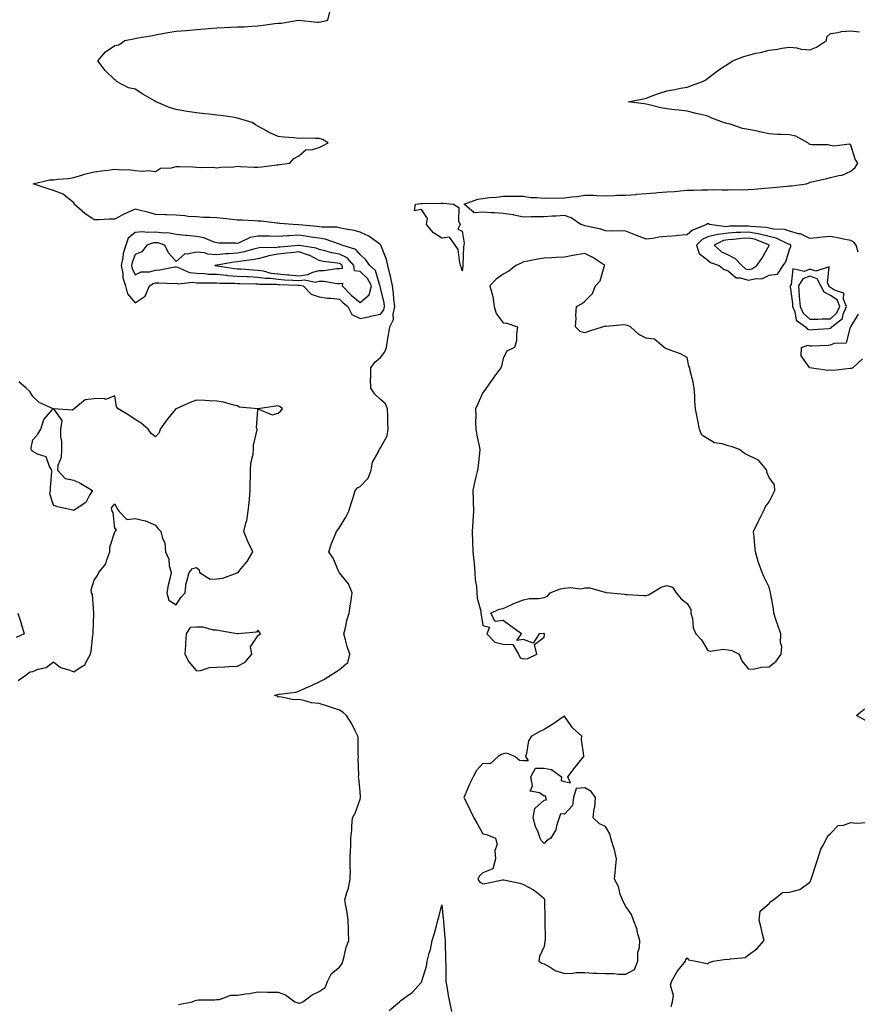
# Model space of a CAD drawing. Units: inches. Extents: x 936803 to 939443, y 7271498 to 7274138.
# Drawn here: x 937342 to 937751, y 7273181 to 7273662 of the extents above; entities that cross this region are included whole.
import ezdxf

# ---------------------------------------------------------------- set-up
doc = ezdxf.new("R2010")
doc.units = ezdxf.units.IN
doc.header["$MEASUREMENT"] = 0
doc.layers.add('Contour_93687271', color=7, linetype='Continuous', true_color=0x7d1297)

msp = doc.modelspace()

# ---------------------------------------------------------------- linework, layer by layer
at = {"layer": 'Contour_93687271'}
for points in [[(937419.32, 7273180.65, 3224), (937425.92, 7273181.92, 3224), (937427.33, 7273182.64, 3224), (937428.05, 7273182.86, 3224), (937429.11, 7273182.98, 3224), (937437.02, 7273182.95, 3224), (937438.05, 7273183.12, 3224), (937439.3, 7273183.17, 3224), (937444.78, 7273185.19, 3224), (937448.05, 7273185.26, 3224), (937452.03, 7273185.89, 3224), (937453.93, 7273186.03, 3224), (937458.05, 7273186.83, 3224), (937462.85, 7273186.72, 3224), (937463.21, 7273186.76, 3224), (937468.05, 7273186.67, 3224), (937471.56, 7273185.43, 3224), (937476.23, 7273181.92, 3224), (937477.56, 7273181.43, 3224), (937478.05, 7273181.3, 3224), (937478.61, 7273181.36, 3224), (937480.02, 7273181.92, 3224), (937484.56, 7273185.41, 3224), (937488.05, 7273186.96, 3224), (937490.92, 7273189.05, 3224), (937492.05, 7273191.92, 3224), (937494.1, 7273195.87, 3224), (937498.05, 7273198.98, 3224), (937499.24, 7273200.73, 3224), (937499.66, 7273201.92, 3224), (937500.35, 7273204.22, 3224), (937501.27, 7273208.71, 3224), (937502.56, 7273211.92, 3224), (937502.36, 7273216.23, 3224), (937502.36, 7273217.61, 3224), (937502.19, 7273221.92, 3224), (937501.77, 7273225.63, 3224), (937501.05, 7273228.91, 3224), (937500.64, 7273231.92, 3224), (937501.6, 7273235.47, 3224), (937502.36, 7273237.61, 3224), (937503.29, 7273241.92, 3224), (937503.3, 7273246.67, 3224), (937503.24, 7273247.12, 3224), (937503.26, 7273251.92, 3224), (937503.4, 7273256.58, 3224), (937503.46, 7273257.32, 3224), (937503.6, 7273261.92, 3224), (937504.08, 7273265.88, 3224), (937504.02, 7273267.89, 3224), (937504.39, 7273271.92, 3224), (937505.68, 7273274.29, 3224), (937508.05, 7273281.14, 3224), (937508.21, 7273281.76, 3224), (937508.23, 7273281.92, 3224), (937508.22, 7273282.09, 3224), (937508.05, 7273284.78, 3224), (937507.42, 7273291.29, 3224), (937507.21, 7273291.92, 3224), (937507.39, 7273292.58, 3224), (937507.05, 7273300.92, 3224), (937507.21, 7273301.92, 3224), (937507.1, 7273302.88, 3224), (937507.14, 7273311, 3224), (937506.99, 7273311.92, 3224), (937505.79, 7273314.19, 3224), (937504, 7273317.87, 3224), (937501.41, 7273321.92, 3224), (937499.67, 7273323.54, 3224), (937498.05, 7273324.52, 3224), (937494.13, 7273325.84, 3224), (937492.57, 7273326.43, 3224), (937488.05, 7273327.76, 3224), (937484.3, 7273328.17, 3224), (937480.63, 7273329.34, 3224), (937478.05, 7273329.76, 3224), (937475.68, 7273329.55, 3224), (937468.84, 7273331.13, 3224), (937468.05, 7273330.99, 3224), (937467.55, 7273331.42, 3224), (937466.19, 7273331.92, 3224), (937467.77, 7273332.2, 3224), (937468.05, 7273332.2, 3224), (937468.44, 7273332.31, 3224), (937476.59, 7273333.38, 3224), (937478.05, 7273333.93, 3224), (937481.6, 7273335.46, 3224), (937483.68, 7273336.29, 3224), (937488.05, 7273338.48, 3224), (937490.38, 7273339.59, 3224), (937493.91, 7273341.92, 3224), (937496.57, 7273343.4, 3224), (937498.05, 7273344.44, 3224), (937502.03, 7273347.94, 3224), (937503, 7273351.92, 3224), (937501.77, 7273355.64, 3224), (937500.98, 7273358.99, 3224), (937500.14, 7273361.92, 3224), (937500.9, 7273364.77, 3224), (937501.61, 7273368.37, 3224), (937502.75, 7273371.92, 3224), (937503.41, 7273376.56, 3224), (937503.51, 7273377.38, 3224), (937504.12, 7273381.92, 3224), (937502.41, 7273386.29, 3224), (937498.05, 7273391.74, 3224), (937497.95, 7273391.82, 3224), (937497.87, 7273391.92, 3224), (937497.7, 7273392.27, 3224), (937494.93, 7273398.8, 3224), (937492.85, 7273401.92, 3224), (937494, 7273405.97, 3224), (937495.58, 7273409.45, 3224), (937496.5, 7273411.92, 3224), (937497.22, 7273412.75, 3224), (937498.05, 7273413.82, 3224), (937501.05, 7273418.92, 3224), (937502.54, 7273421.92, 3224), (937503.91, 7273426.05, 3224), (937504.61, 7273428.48, 3224), (937505.69, 7273431.92, 3224), (937506.74, 7273433.23, 3224), (937508.05, 7273433.83, 3224), (937512.01, 7273437.96, 3224), (937513.41, 7273441.92, 3224), (937514.17, 7273445.8, 3224), (937517.01, 7273450.88, 3224), (937517.4, 7273451.92, 3224), (937517.71, 7273452.26, 3224), (937518.05, 7273452.75, 3224), (937521.23, 7273458.74, 3224), (937521.8, 7273461.92, 3224), (937521.63, 7273465.5, 3224), (937521.63, 7273468.34, 3224), (937521.48, 7273471.92, 3224), (937520.41, 7273474.28, 3224), (937518.05, 7273476.37, 3224), (937515.21, 7273479.08, 3224), (937513.26, 7273481.92, 3224), (937513.23, 7273486.73, 3224), (937513.27, 7273487.14, 3224), (937513.24, 7273491.92, 3224), (937515.35, 7273494.62, 3224), (937518.05, 7273497.04, 3224), (937520.23, 7273499.74, 3224), (937520.93, 7273501.92, 3224), (937521.45, 7273505.33, 3224), (937521.99, 7273507.98, 3224), (937522.54, 7273511.92, 3224), (937524.45, 7273515.52, 3224), (937524.16, 7273518.03, 3224), (937525.01, 7273521.92, 3224), (937524.56, 7273525.41, 3224), (937524.42, 7273528.3, 3224), (937523.87, 7273531.92, 3224), (937522.94, 7273536.8, 3224), (937522.82, 7273537.14, 3224), (937521.66, 7273541.92, 3224), (937520.93, 7273544.8, 3224), (937518.16, 7273551.81, 3224), (937518.1, 7273551.98, 3224), (937518.05, 7273552.04, 3224), (937517.68, 7273552.29, 3224), (937512.35, 7273556.22, 3224), (937508.05, 7273558.16, 3224), (937505.23, 7273559.1, 3224), (937500.11, 7273559.86, 3224), (937498.05, 7273560.39, 3224), (937496.79, 7273560.66, 3224), (937489.3, 7273560.67, 3224), (937488.05, 7273560.86, 3224), (937487.13, 7273560.99, 3224), (937478.14, 7273561.82, 3224), (937478.05, 7273561.84, 3224), (937477.97, 7273561.83, 3224), (937475.3, 7273561.92, 3224), (937468.61, 7273562.48, 3224), (937468.05, 7273562.67, 3224), (937467.27, 7273562.7, 3224), (937459.75, 7273563.62, 3224), (937458.05, 7273563.66, 3224), (937456.28, 7273563.7, 3224), (937450.26, 7273564.13, 3224), (937448.05, 7273564.17, 3224), (937445.55, 7273564.42, 3224), (937441.02, 7273564.89, 3224), (937438.05, 7273565.19, 3224), (937434.51, 7273565.46, 3224), (937431.47, 7273565.35, 3224), (937428.05, 7273565.7, 3224), (937424, 7273565.96, 3224), (937422.4, 7273566.27, 3224), (937418.05, 7273566.49, 3224), (937413.31, 7273566.67, 3224), (937412.76, 7273566.63, 3224), (937408.05, 7273566.84, 3224), (937404.21, 7273568.08, 3224), (937401.35, 7273568.62, 3224), (937398.05, 7273569.49, 3224), (937393.61, 7273567.49, 3224), (937392.82, 7273567.15, 3224), (937388.05, 7273564.66, 3224), (937385.29, 7273564.67, 3224), (937380.41, 7273564.28, 3224), (937378.05, 7273564.3, 3224), (937373.46, 7273567.33, 3224), (937368.18, 7273571.92, 3224), (937368.21, 7273572.08, 3224), (937368.05, 7273572.59, 3224), (937364.99, 7273574.98, 3224), (937362.9, 7273576.76, 3224), (937358.05, 7273578.56, 3224), (937355.52, 7273579.39, 3224), (937348.18, 7273581.92, 3224), (937356.2, 7273583.77, 3224), (937358.05, 7273583.88, 3224), (937360.31, 7273584.18, 3224), (937365.42, 7273584.55, 3224), (937368.05, 7273584.95, 3224), (937372.39, 7273586.27, 3224), (937373.32, 7273586.65, 3224), (937378.05, 7273587.68, 3224), (937381.74, 7273588.23, 3224), (937384.66, 7273588.52, 3224), (937388.05, 7273588.98, 3224), (937391.31, 7273588.67, 3224), (937395.01, 7273588.88, 3224), (937398.05, 7273588.45, 3224), (937401.85, 7273588.12, 3224), (937404.57, 7273588.43, 3224), (937408.05, 7273587.95, 3224), (937410.38, 7273589.59, 3224), (937415.84, 7273589.71, 3224), (937418.05, 7273590.38, 3224), (937419.66, 7273590.31, 3224), (937426.31, 7273590.17, 3224), (937428.05, 7273590.09, 3224), (937430.05, 7273589.92, 3224), (937436.06, 7273589.93, 3224), (937438.05, 7273589.7, 3224), (937439.92, 7273590.05, 3224), (937446.37, 7273590.24, 3224), (937448.05, 7273590.47, 3224), (937449.58, 7273590.39, 3224), (937456.21, 7273590.07, 3224), (937458.05, 7273589.98, 3224), (937459.86, 7273590.1, 3224), (937467.27, 7273591.14, 3224), (937468.05, 7273591.21, 3224), (937468.65, 7273591.32, 3224), (937473.63, 7273591.92, 3224), (937475.67, 7273594.29, 3224), (937478.05, 7273595.5, 3224), (937481.52, 7273598.45, 3224), (937484.71, 7273598.59, 3224), (937488.05, 7273599.69, 3224), (937489.6, 7273600.37, 3224), (937492.42, 7273601.92, 3224), (937489.73, 7273603.6, 3224), (937488.05, 7273604.05, 3224), (937486.02, 7273603.95, 3224), (937480.23, 7273604.11, 3224), (937478.05, 7273604.02, 3224), (937475.67, 7273604.3, 3224), (937470.77, 7273604.63, 3224), (937468.05, 7273604.98, 3224), (937463.25, 7273607.12, 3224), (937462.23, 7273607.74, 3224), (937458.05, 7273610.08, 3224), (937456.86, 7273610.73, 3224), (937455.23, 7273611.92, 3224), (937449.68, 7273613.55, 3224), (937448.05, 7273614.01, 3224), (937445.59, 7273614.37, 3224), (937441.16, 7273615.03, 3224), (937438.05, 7273615.5, 3224), (937434.04, 7273615.92, 3224), (937432.21, 7273616.07, 3224), (937428.05, 7273616.55, 3224), (937423.43, 7273617.3, 3224), (937422.54, 7273617.43, 3224), (937418.05, 7273618.13, 3224), (937415.16, 7273619.03, 3224), (937408.4, 7273621.92, 3224), (937408.17, 7273622.04, 3224), (937408.05, 7273622.13, 3224), (937407.55, 7273622.42, 3224), (937401.87, 7273625.74, 3224), (937398.05, 7273628.15, 3224), (937394.88, 7273628.75, 3224), (937388.9, 7273631.92, 3224), (937388.6, 7273632.47, 3224), (937388.05, 7273632.66, 3224), (937383.35, 7273637.21, 3224), (937379.81, 7273641.92, 3224), (937383.58, 7273646.39, 3224), (937388.05, 7273649.45, 3224), (937390.13, 7273649.84, 3224), (937393.03, 7273651.92, 3224), (937397.17, 7273652.81, 3224), (937398.05, 7273652.94, 3224), (937399.31, 7273653.18, 3224), (937405.75, 7273654.22, 3224), (937408.05, 7273654.71, 3224), (937411.42, 7273655.29, 3224), (937414.09, 7273655.88, 3224), (937418.05, 7273656.48, 3224), (937423.02, 7273656.89, 3224), (937423.08, 7273656.89, 3224), (937428.05, 7273657.31, 3224), (937432.35, 7273657.61, 3224), (937433.89, 7273657.76, 3224), (937438.05, 7273658.06, 3224), (937441.75, 7273658.22, 3224), (937444.54, 7273658.4, 3224), (937448.05, 7273658.57, 3224), (937451.31, 7273658.67, 3224), (937455.11, 7273658.98, 3224), (937458.05, 7273659.08, 3224), (937460.61, 7273659.36, 3224), (937466.35, 7273660.22, 3224), (937468.05, 7273660.43, 3224), (937469.52, 7273660.45, 3224), (937477.96, 7273661.83, 3224), (937478.05, 7273661.83, 3224), (937478.15, 7273661.82, 3224), (937487.07, 7273660.94, 3224), (937488.05, 7273660.88, 3224), (937488.9, 7273661.07, 3224), (937492.24, 7273661.92, 3224), (937493.38, 7273666.6, 3224)], [(937751.57, 7273548.4, 3223), (937750.74, 7273551.92, 3223), (937749.52, 7273553.39, 3223), (937748.05, 7273554.17, 3223), (937745.29, 7273554.67, 3223), (937741.59, 7273555.46, 3223), (937738.05, 7273556.08, 3223), (937734.13, 7273555.84, 3223), (937731.57, 7273555.44, 3223), (937728.05, 7273555.17, 3223), (937723.51, 7273557.39, 3223), (937722.51, 7273557.46, 3223), (937718.05, 7273558.68, 3223), (937715.62, 7273559.49, 3223), (937710.27, 7273559.7, 3223), (937708.05, 7273560.17, 3223), (937706.68, 7273560.54, 3223), (937699.01, 7273560.96, 3223), (937698.05, 7273561.14, 3223), (937697.22, 7273561.09, 3223), (937688.86, 7273561.11, 3223), (937688.05, 7273561.06, 3223), (937687.05, 7273560.92, 3223), (937678.87, 7273561.92, 3223), (937678.47, 7273562.34, 3223), (937678.05, 7273562.51, 3223), (937677.69, 7273562.28, 3223), (937677.58, 7273561.92, 3223), (937670.69, 7273559.28, 3223), (937668.05, 7273556.91, 3223), (937663.29, 7273556.68, 3223), (937662.59, 7273556.46, 3223), (937658.05, 7273556.09, 3223), (937654.23, 7273555.74, 3223), (937651.28, 7273555.15, 3223), (937648.05, 7273554.79, 3223), (937643.29, 7273556.68, 3223), (937642.94, 7273556.81, 3223), (937638.05, 7273558.8, 3223), (937635.09, 7273558.96, 3223), (937631.25, 7273558.73, 3223), (937628.05, 7273558.85, 3223), (937625.84, 7273559.7, 3223), (937618.77, 7273561.2, 3223), (937618.05, 7273561.41, 3223), (937617.6, 7273561.47, 3223), (937615.97, 7273561.92, 3223), (937611.36, 7273565.22, 3223), (937608.05, 7273566.36, 3223), (937603.88, 7273566.09, 3223), (937602.18, 7273566.04, 3223), (937598.05, 7273565.8, 3223), (937594.23, 7273565.74, 3223), (937591.8, 7273565.67, 3223), (937588.05, 7273565.62, 3223), (937583.44, 7273566.53, 3223), (937582.86, 7273566.73, 3223), (937578.05, 7273567.39, 3223), (937573.81, 7273567.67, 3223), (937572.21, 7273567.76, 3223), (937568.05, 7273568.02, 3223), (937563.86, 7273567.73, 3223), (937558.92, 7273571.92, 3223), (937565.62, 7273574.35, 3223), (937568.05, 7273574.67, 3223), (937571.26, 7273575.13, 3223), (937574.7, 7273575.27, 3223), (937578.05, 7273575.88, 3223), (937581.98, 7273575.85, 3223), (937584.16, 7273575.81, 3223), (937588.05, 7273575.78, 3223), (937591.38, 7273575.25, 3223), (937594.71, 7273575.25, 3223), (937598.05, 7273574.86, 3223), (937601.15, 7273575.02, 3223), (937605.15, 7273574.81, 3223), (937608.05, 7273575, 3223), (937611.64, 7273575.51, 3223), (937614.26, 7273575.71, 3223), (937618.05, 7273576.34, 3223), (937622.42, 7273576.3, 3223), (937623.88, 7273576.09, 3223), (937628.05, 7273576.03, 3223), (937632.24, 7273576.11, 3223), (937633.67, 7273576.3, 3223), (937638.05, 7273576.35, 3223), (937642.85, 7273576.71, 3223), (937643.18, 7273576.78, 3223), (937648.05, 7273577.07, 3223), (937652.51, 7273577.46, 3223), (937653.67, 7273577.55, 3223), (937658.05, 7273577.92, 3223), (937661.84, 7273578.12, 3223), (937664.64, 7273578.51, 3223), (937668.05, 7273578.73, 3223), (937671.18, 7273578.79, 3223), (937675.06, 7273578.92, 3223), (937678.05, 7273578.98, 3223), (937680.94, 7273579.03, 3223), (937685.06, 7273578.93, 3223), (937688.05, 7273578.97, 3223), (937690.88, 7273579.1, 3223), (937695.13, 7273579, 3223), (937698.05, 7273579.12, 3223), (937700.79, 7273579.18, 3223), (937705.91, 7273579.77, 3223), (937708.05, 7273579.84, 3223), (937709.97, 7273580, 3223), (937716.93, 7273580.8, 3223), (937718.05, 7273580.89, 3223), (937719.09, 7273580.88, 3223), (937726.41, 7273581.92, 3223), (937727.56, 7273582.42, 3223), (937728.05, 7273582.61, 3223), (937728.97, 7273582.84, 3223), (937735.69, 7273584.28, 3223), (937738.05, 7273584.91, 3223), (937742.14, 7273586.01, 3223), (937743.81, 7273586.17, 3223), (937748.05, 7273588.05, 3223), (937750.13, 7273589.85, 3223), (937751.53, 7273591.92, 3223), (937750.11, 7273593.97, 3223), (937748.05, 7273600.71, 3223), (937747.36, 7273601.23, 3223), (937739.73, 7273600.23, 3223), (937738.05, 7273600.65, 3223), (937736.99, 7273600.86, 3223), (937729.1, 7273600.88, 3223), (937728.05, 7273601.01, 3223), (937727.49, 7273601.36, 3223), (937727.02, 7273601.92, 3223), (937721.24, 7273605.1, 3223), (937718.05, 7273605.81, 3223), (937713.94, 7273606.03, 3223), (937712.18, 7273606.05, 3223), (937708.05, 7273606.3, 3223), (937703.45, 7273607.32, 3223), (937702.43, 7273607.54, 3223), (937698.05, 7273608.49, 3223), (937695.13, 7273608.99, 3223), (937689, 7273610.97, 3223), (937688.05, 7273611.19, 3223), (937687.48, 7273611.35, 3223), (937685.77, 7273611.92, 3223), (937680.15, 7273614.03, 3223), (937678.05, 7273614.9, 3223), (937674.1, 7273615.87, 3223), (937672.44, 7273616.3, 3223), (937668.05, 7273617.31, 3223), (937664.03, 7273617.91, 3223), (937661.87, 7273618.09, 3223), (937658.05, 7273618.59, 3223), (937655.2, 7273619.08, 3223), (937649.47, 7273620.5, 3223), (937648.05, 7273620.78, 3223), (937647.04, 7273620.91, 3223), (937639.16, 7273621.92, 3223), (937646.61, 7273623.36, 3223), (937648.05, 7273623.77, 3223), (937650.96, 7273624.83, 3223), (937653.93, 7273626.03, 3223), (937658.05, 7273627.38, 3223), (937661.95, 7273628.02, 3223), (937664.69, 7273628.55, 3223), (937668.05, 7273629.14, 3223), (937670.12, 7273629.85, 3223), (937675.45, 7273631.92, 3223), (937677.2, 7273632.77, 3223), (937678.05, 7273633.49, 3223), (937682.82, 7273637.15, 3223), (937684.05, 7273637.92, 3223), (937688.05, 7273640.54, 3223), (937688.92, 7273641.04, 3223), (937690.25, 7273641.92, 3223), (937695.79, 7273644.18, 3223), (937698.05, 7273644.84, 3223), (937701.82, 7273645.69, 3223), (937703.87, 7273646.1, 3223), (937708.05, 7273647.14, 3223), (937712.21, 7273647.75, 3223), (937714.24, 7273648.11, 3223), (937718.05, 7273648.71, 3223), (937721.67, 7273648.3, 3223), (937723.78, 7273647.65, 3223), (937728.05, 7273647.35, 3223), (937731.26, 7273648.71, 3223), (937736.09, 7273651.92, 3223), (937736.3, 7273653.67, 3223), (937738.05, 7273655.41, 3223), (937741.93, 7273655.8, 3223), (937743.56, 7273656.41, 3223), (937748.05, 7273656.64, 3223), (937752.28, 7273656.15, 3223)], [(937753.72, 7273496.25, 3223), (937749.09, 7273491.92, 3223), (937748.38, 7273491.6, 3223), (937748.05, 7273491.56, 3223), (937747.75, 7273491.62, 3223), (937739.34, 7273490.63, 3223), (937738.05, 7273490.78, 3223), (937736.77, 7273490.63, 3223), (937728.06, 7273491.9, 3223), (937728.03, 7273491.9, 3223), (937727.81, 7273491.92, 3223), (937727.86, 7273492.12, 3223), (937723.84, 7273497.71, 3223), (937723.99, 7273501.92, 3223), (937727.05, 7273502.93, 3223), (937728.05, 7273502.69, 3223), (937728.86, 7273502.73, 3223), (937736.95, 7273503.02, 3223), (937738.05, 7273503.08, 3223), (937740.15, 7273504.02, 3223), (937745.9, 7273504.07, 3223), (937747.97, 7273511.84, 3223), (937748.02, 7273511.92, 3223), (937748.04, 7273511.93, 3223), (937748.05, 7273512, 3223), (937751.87, 7273518.1, 3223)], [(937340.84, 7273339.13, 3225), (937344.7, 7273341.92, 3225), (937346.68, 7273343.3, 3225), (937348.05, 7273343.47, 3225), (937350.67, 7273344.54, 3225), (937354.58, 7273345.39, 3225), (937358.05, 7273348.13, 3225), (937361.56, 7273345.43, 3225), (937365.65, 7273344.32, 3225), (937368.05, 7273343.29, 3225), (937372.15, 7273346.01, 3225), (937373.4, 7273346.58, 3225), (937373.72, 7273347.59, 3225), (937376.2, 7273351.92, 3225), (937376.51, 7273353.45, 3225), (937377.41, 7273361.28, 3225), (937377.52, 7273361.92, 3225), (937377.47, 7273362.5, 3225), (937377.88, 7273371.74, 3225), (937377.86, 7273371.92, 3225), (937377.79, 7273372.18, 3225), (937377.21, 7273381.08, 3225), (937376.77, 7273381.92, 3225), (937376.51, 7273383.46, 3225), (937378.05, 7273388.06, 3225), (937379.64, 7273390.33, 3225), (937380.26, 7273391.92, 3225), (937383.8, 7273396.17, 3225), (937384.13, 7273398, 3225), (937385.68, 7273401.92, 3225), (937385.73, 7273404.23, 3225), (937388.05, 7273411.71, 3225), (937388.18, 7273411.79, 3225), (937388.31, 7273411.92, 3225), (937388.88, 7273412.75, 3225), (937388.05, 7273413.4, 3225), (937387.38, 7273421.25, 3225), (937386.75, 7273421.92, 3225), (937386.47, 7273423.49, 3225), (937388.05, 7273425.51, 3225), (937389.19, 7273423.06, 3225), (937390.13, 7273421.92, 3225), (937393.98, 7273417.85, 3225), (937398.05, 7273418.22, 3225), (937402.91, 7273417.06, 3225), (937403.18, 7273417.06, 3225), (937408.05, 7273415.03, 3225), (937409.37, 7273413.24, 3225), (937410.69, 7273411.92, 3225), (937411.45, 7273408.52, 3225), (937412.52, 7273406.39, 3225), (937412.98, 7273401.92, 3225), (937414.51, 7273398.38, 3225), (937414.73, 7273395.23, 3225), (937415.6, 7273391.92, 3225), (937414.96, 7273388.83, 3225), (937414.27, 7273385.7, 3225), (937413.52, 7273381.92, 3225), (937414.54, 7273378.4, 3225), (937418.05, 7273376, 3225), (937420.37, 7273379.6, 3225), (937422.56, 7273381.92, 3225), (937423.06, 7273386.9, 3225), (937423.11, 7273386.99, 3225), (937424.48, 7273391.92, 3225), (937426.08, 7273393.89, 3225), (937428.05, 7273394.36, 3225), (937429.32, 7273393.19, 3225), (937429.59, 7273391.92, 3225), (937434.81, 7273388.68, 3225), (937438.05, 7273388.81, 3225), (937440.86, 7273389.12, 3225), (937447.91, 7273391.78, 3225), (937448.05, 7273391.8, 3225), (937448.16, 7273391.81, 3225), (937448.39, 7273391.92, 3225), (937449.81, 7273393.68, 3225), (937452.76, 7273397.21, 3225), (937455.62, 7273401.92, 3225), (937453.26, 7273406.71, 3225), (937453.11, 7273406.98, 3225), (937451.16, 7273411.92, 3225), (937452.16, 7273416.03, 3225), (937452.72, 7273417.25, 3225), (937453.36, 7273421.92, 3225), (937453.82, 7273426.15, 3225), (937453.91, 7273427.79, 3225), (937454.32, 7273431.92, 3225), (937454.34, 7273435.63, 3225), (937454.51, 7273438.38, 3225), (937454.52, 7273441.92, 3225), (937454.66, 7273445.31, 3225), (937455.82, 7273449.69, 3225), (937455.96, 7273451.92, 3225), (937455.91, 7273454.06, 3225), (937457.66, 7273461.54, 3225), (937457.65, 7273461.92, 3225), (937457.42, 7273462.55, 3225), (937458.05, 7273471.15, 3225), (937458.11, 7273471.86, 3225), (937465, 7273468.87, 3225), (937468.05, 7273469.68, 3225), (937469.21, 7273470.76, 3225), (937470.07, 7273471.92, 3225), (937469.04, 7273472.91, 3225), (937468.05, 7273473.31, 3225), (937466.86, 7273473.11, 3225), (937458.06, 7273471.93, 3225), (937458.05, 7273471.93, 3225), (937458.04, 7273471.94, 3225), (937448.85, 7273472.72, 3225), (937448.05, 7273473.41, 3225), (937446.25, 7273473.72, 3225), (937441.29, 7273475.16, 3225), (937438.05, 7273475.56, 3225), (937434.22, 7273475.75, 3225), (937432.1, 7273475.96, 3225), (937428.05, 7273476.14, 3225), (937424.99, 7273474.98, 3225), (937418.08, 7273471.95, 3225), (937418.05, 7273471.94, 3225), (937418.04, 7273471.94, 3225), (937418.01, 7273471.92, 3225), (937417.81, 7273471.69, 3225), (937413.48, 7273466.49, 3225), (937410.34, 7273461.92, 3225), (937409.76, 7273460.21, 3225), (937408.05, 7273458.14, 3225), (937405.9, 7273459.77, 3225), (937404.5, 7273461.92, 3225), (937401.03, 7273464.9, 3225), (937398.05, 7273466.6, 3225), (937394.92, 7273468.8, 3225), (937389.75, 7273471.92, 3225), (937388.99, 7273472.86, 3225), (937388.05, 7273478.15, 3225), (937383.48, 7273476.49, 3225), (937383, 7273476.87, 3225), (937378.05, 7273476.72, 3225), (937373.63, 7273476.34, 3225), (937368.27, 7273471.92, 3225), (937368.14, 7273471.82, 3225), (937368.05, 7273471.77, 3225), (937367.43, 7273471.3, 3225), (937358.11, 7273471.86, 3225), (937362.24, 7273466.11, 3225), (937361.63, 7273461.92, 3225), (937361.62, 7273458.35, 3225), (937362.08, 7273455.94, 3225), (937362.06, 7273451.92, 3225), (937361.88, 7273448.09, 3225), (937360.29, 7273444.16, 3225), (937360.08, 7273441.92, 3225), (937363.91, 7273437.78, 3225), (937368.05, 7273436.92, 3225), (937371.49, 7273435.37, 3225), (937377.26, 7273431.92, 3225), (937375.77, 7273429.64, 3225), (937373.94, 7273426.02, 3225), (937369.15, 7273423.02, 3225), (937368.05, 7273422.2, 3225), (937367.64, 7273422.33, 3225), (937360.14, 7273424.01, 3225), (937358.05, 7273424.83, 3225), (937356.38, 7273430.24, 3225), (937356.58, 7273431.92, 3225), (937356.66, 7273433.32, 3225), (937357.32, 7273441.19, 3225), (937357.36, 7273441.92, 3225), (937356.24, 7273443.74, 3225), (937354.56, 7273448.43, 3225), (937350.3, 7273449.67, 3225), (937348.05, 7273450.95, 3225), (937347.53, 7273451.39, 3225), (937347.23, 7273451.92, 3225), (937347.16, 7273452.82, 3225), (937348.05, 7273456.79, 3225), (937350.48, 7273459.49, 3225), (937351.88, 7273461.92, 3225), (937353.33, 7273466.64, 3225), (937357.85, 7273471.72, 3225), (937358.01, 7273471.92, 3225), (937351.05, 7273474.92, 3225), (937348.05, 7273477.87, 3225), (937346.5, 7273480.38, 3225), (937344.68, 7273481.92, 3225), (937341.12, 7273484.99, 3225)], [(937340.76, 7273371.92, 3225), (937341.95, 7273368.02, 3225), (937342.49, 7273366.36, 3225), (937343.78, 7273361.92, 3225), (937339.86, 7273360.1, 3225)], [(937755.5, 7273319.37, 3223), (937750.84, 7273321.92, 3223), (937754.72, 7273325.25, 3223)], [(937660.19, 7273179.78, 3223), (937660.91, 7273181.92, 3223), (937661.26, 7273185.13, 3223), (937659.86, 7273190.1, 3223), (937660.38, 7273191.92, 3223), (937663.1, 7273196.86, 3223), (937663.72, 7273197.58, 3223), (937667.23, 7273201.92, 3223), (937667.31, 7273202.66, 3223), (937668.05, 7273203.42, 3223), (937668.71, 7273202.58, 3223), (937672.21, 7273201.92, 3223), (937677.05, 7273200.92, 3223), (937678.05, 7273200.56, 3223), (937678.8, 7273201.17, 3223), (937680.76, 7273201.92, 3223), (937687.1, 7273202.88, 3223), (937688.05, 7273202.67, 3223), (937689.18, 7273203.05, 3223), (937696.33, 7273203.65, 3223), (937698.05, 7273204.91, 3223), (937702.02, 7273207.96, 3223), (937705.66, 7273211.92, 3223), (937704.87, 7273215.1, 3223), (937704.25, 7273218.12, 3223), (937703.19, 7273221.92, 3223), (937703.64, 7273226.32, 3223), (937708.05, 7273230.03, 3223), (937708.98, 7273230.99, 3223), (937710.21, 7273231.92, 3223), (937714.61, 7273235.36, 3223), (937718.05, 7273235.65, 3223), (937723.03, 7273236.89, 3223), (937723.08, 7273236.89, 3223), (937728.05, 7273240.44, 3223), (937728.5, 7273241.46, 3223), (937728.7, 7273241.92, 3223), (937728.99, 7273242.86, 3223), (937731.02, 7273248.95, 3223), (937731.85, 7273251.92, 3223), (937733.33, 7273256.65, 3223), (937734.38, 7273258.25, 3223), (937736.34, 7273261.92, 3223), (937736.81, 7273263.16, 3223), (937738.05, 7273264.34, 3223), (937741.82, 7273268.15, 3223), (937744.53, 7273268.4, 3223), (937748.05, 7273269.72, 3223), (937750.63, 7273269.33, 3223), (937755.83, 7273269.7, 3223)], [(937522.27, 7273177.7, 3223), (937527.27, 7273181.92, 3223), (937527.62, 7273182.35, 3223), (937528.05, 7273182.71, 3223), (937530.92, 7273184.79, 3223), (937533.48, 7273186.49, 3223), (937538.05, 7273191.58, 3223), (937538.18, 7273191.79, 3223), (937538.26, 7273191.92, 3223), (937538.3, 7273192.16, 3223), (937540.52, 7273199.45, 3223), (937540.85, 7273201.92, 3223), (937541.83, 7273205.7, 3223), (937542.47, 7273207.5, 3223), (937543.36, 7273211.92, 3223), (937544.38, 7273215.59, 3223), (937545.35, 7273219.21, 3223), (937546.08, 7273221.92, 3223), (937546.59, 7273223.38, 3223), (937548.05, 7273229.4, 3223), (937548.71, 7273222.58, 3223), (937548.79, 7273221.92, 3223), (937548.82, 7273221.15, 3223), (937549.55, 7273213.42, 3223), (937549.6, 7273211.92, 3223), (937549.61, 7273210.36, 3223), (937549.79, 7273203.66, 3223), (937549.8, 7273201.92, 3223), (937549.92, 7273200.05, 3223), (937549.92, 7273193.8, 3223), (937550.06, 7273191.92, 3223), (937550.56, 7273189.41, 3223), (937551.13, 7273185.01, 3223), (937551.85, 7273181.92, 3223), (937552.69, 7273177.27, 3223)]]:
    msp.add_polyline3d(points, dxfattribs=at)
for points in [[(937558.05, 7273539.39, 3223), (937557.49, 7273541.35, 3223), (937557.21, 7273541.92, 3223), (937556.79, 7273543.19, 3223), (937555.95, 7273549.82, 3223), (937554.56, 7273551.92, 3223), (937551.86, 7273555.73, 3223), (937548.05, 7273555.31, 3223), (937543.99, 7273557.86, 3223), (937540.54, 7273561.92, 3223), (937540.98, 7273564.85, 3223), (937538.05, 7273569.34, 3223), (937534.71, 7273568.59, 3223), (937535.21, 7273571.92, 3223), (937537.72, 7273572.24, 3223), (937538.05, 7273572.29, 3223), (937538.43, 7273572.3, 3223), (937547.57, 7273572.41, 3223), (937548.05, 7273572.41, 3223), (937548.52, 7273572.39, 3223), (937553.76, 7273571.92, 3223), (937556.39, 7273570.26, 3223), (937556.26, 7273563.71, 3223), (937556.93, 7273561.92, 3223), (937555.84, 7273559.71, 3223), (937558.05, 7273558.77, 3223), (937558.94, 7273552.81, 3223), (937558.8, 7273551.92, 3223), (937558.7, 7273551.28, 3223), (937558.37, 7273542.24, 3223), (937558.33, 7273541.92, 3223), (937558.29, 7273541.69, 3223)], [(937518.05, 7273518.16, 3225), (937519.64, 7273520.34, 3225), (937519.98, 7273521.92, 3225), (937519.76, 7273523.63, 3225), (937518.05, 7273531.03, 3225), (937517.84, 7273531.71, 3225), (937517.89, 7273531.92, 3225), (937517.73, 7273532.24, 3225), (937515.6, 7273539.47, 3225), (937512.84, 7273541.92, 3225), (937510.92, 7273544.79, 3225), (937508.05, 7273547.33, 3225), (937505.97, 7273549.84, 3225), (937499.16, 7273551.92, 3225), (937498.38, 7273552.25, 3225), (937498.05, 7273552.34, 3225), (937497.52, 7273552.46, 3225), (937490.93, 7273554.8, 3225), (937488.05, 7273555.24, 3225), (937484.14, 7273555.84, 3225), (937482.32, 7273556.19, 3225), (937478.05, 7273556.77, 3225), (937473.45, 7273556.52, 3225), (937472.51, 7273556.38, 3225), (937468.05, 7273556.09, 3225), (937463.77, 7273556.21, 3225), (937462.35, 7273556.22, 3225), (937458.05, 7273556.33, 3225), (937454.31, 7273555.66, 3225), (937449.25, 7273553.12, 3225), (937448.05, 7273552.74, 3225), (937447.19, 7273552.78, 3225), (937439.03, 7273552.9, 3225), (937438.05, 7273552.96, 3225), (937436.63, 7273553.34, 3225), (937431.66, 7273555.53, 3225), (937428.05, 7273556.14, 3225), (937423.35, 7273556.62, 3225), (937422.81, 7273556.68, 3225), (937418.05, 7273557.15, 3225), (937413.97, 7273557.84, 3225), (937412.18, 7273557.79, 3225), (937408.05, 7273558.29, 3225), (937404.14, 7273558.01, 3225), (937401.5, 7273558.47, 3225), (937398.05, 7273558.06, 3225), (937394.71, 7273555.26, 3225), (937393.43, 7273551.92, 3225), (937392.24, 7273547.73, 3225), (937392.05, 7273545.92, 3225), (937391.2, 7273541.92, 3225), (937392, 7273537.97, 3225), (937392, 7273535.87, 3225), (937393.33, 7273531.92, 3225), (937394.27, 7273528.13, 3225), (937398.05, 7273523.72, 3225), (937402.99, 7273526.98, 3225), (937405.04, 7273531.92, 3225), (937406.85, 7273533.12, 3225), (937408.05, 7273533.42, 3225), (937409.66, 7273533.53, 3225), (937416.82, 7273533.15, 3225), (937418.05, 7273533.26, 3225), (937419.13, 7273533, 3225), (937426.25, 7273533.72, 3225), (937428.05, 7273533.47, 3225), (937429.54, 7273533.41, 3225), (937436.49, 7273533.48, 3225), (937438.05, 7273533.42, 3225), (937439.43, 7273533.3, 3225), (937446.73, 7273533.24, 3225), (937448.05, 7273533.14, 3225), (937449.21, 7273533.08, 3225), (937457, 7273532.96, 3225), (937458.05, 7273532.92, 3225), (937458.91, 7273532.78, 3225), (937467.21, 7273532.77, 3225), (937468.05, 7273532.66, 3225), (937468.73, 7273532.6, 3225), (937477.64, 7273532.32, 3225), (937478.05, 7273532.29, 3225), (937478.47, 7273532.34, 3225), (937480.3, 7273531.92, 3225), (937484.11, 7273527.98, 3225), (937488.05, 7273526.68, 3225), (937492.18, 7273526.05, 3225), (937493.97, 7273526, 3225), (937498.05, 7273525.5, 3225), (937499.84, 7273523.71, 3225), (937502.12, 7273521.92, 3225), (937504.04, 7273517.91, 3225), (937508.05, 7273516.07, 3225), (937512.95, 7273517.03, 3225), (937513.23, 7273517.1, 3225)], [(937708.05, 7273537.21, 3224), (937712.27, 7273537.7, 3224), (937714.99, 7273541.92, 3224), (937716.2, 7273543.77, 3224), (937718.05, 7273549.75, 3224), (937718.71, 7273551.26, 3224), (937718.74, 7273551.92, 3224), (937718.32, 7273552.18, 3224), (937718.05, 7273552.26, 3224), (937717.54, 7273552.43, 3224), (937711.47, 7273555.34, 3224), (937708.05, 7273556.07, 3224), (937703.45, 7273557.32, 3224), (937702.61, 7273557.37, 3224), (937698.05, 7273558.24, 3224), (937694.13, 7273558, 3224), (937691.96, 7273558, 3224), (937688.05, 7273557.73, 3224), (937683.22, 7273557.09, 3224), (937682.84, 7273557.13, 3224), (937678.05, 7273555.94, 3224), (937675.39, 7273554.58, 3224), (937672.53, 7273551.92, 3224), (937673.87, 7273547.73, 3224), (937678.05, 7273544.53, 3224), (937679.46, 7273543.34, 3224), (937683.65, 7273541.92, 3224), (937686.08, 7273539.95, 3224), (937688.05, 7273539.26, 3224), (937692.04, 7273535.9, 3224), (937693.99, 7273535.98, 3224), (937698.05, 7273534.77, 3224), (937701.74, 7273535.61, 3224), (937704.48, 7273535.48, 3224)], [(937698.05, 7273539.91, 3225), (937699.69, 7273540.29, 3225), (937702.13, 7273541.92, 3225), (937704.59, 7273545.38, 3225), (937708.05, 7273551.73, 3225), (937708.13, 7273551.84, 3225), (937708.16, 7273551.92, 3225), (937708.08, 7273551.96, 3225), (937708.05, 7273551.96, 3225), (937707.99, 7273551.98, 3225), (937700.92, 7273554.79, 3225), (937698.05, 7273555.34, 3225), (937694.83, 7273555.14, 3225), (937690.73, 7273554.6, 3225), (937688.05, 7273554.41, 3225), (937685.85, 7273554.12, 3225), (937681.18, 7273551.92, 3225), (937684.82, 7273548.69, 3225), (937688.05, 7273547.13, 3225), (937691.48, 7273545.35, 3225), (937694.82, 7273541.92, 3225), (937696.5, 7273540.38, 3225)], [(937508.05, 7273523.93, 3226), (937512.45, 7273527.52, 3226), (937513.58, 7273531.92, 3226), (937511.75, 7273535.62, 3226), (937508.05, 7273539.07, 3226), (937505.39, 7273539.26, 3226), (937505.06, 7273541.92, 3226), (937501.76, 7273545.63, 3226), (937498.05, 7273547.51, 3226), (937494.32, 7273548.19, 3226), (937490.84, 7273549.13, 3226), (937488.05, 7273549.72, 3226), (937486.63, 7273550.49, 3226), (937478.25, 7273551.72, 3226), (937478.05, 7273551.78, 3226), (937477.89, 7273551.76, 3226), (937469, 7273550.96, 3226), (937468.05, 7273550.84, 3226), (937466.76, 7273550.63, 3226), (937459.29, 7273550.68, 3226), (937458.05, 7273550.39, 3226), (937456.08, 7273549.95, 3226), (937451.38, 7273548.59, 3226), (937448.05, 7273547.97, 3226), (937443.75, 7273547.62, 3226), (937442.34, 7273547.63, 3226), (937438.05, 7273547.19, 3226), (937433.65, 7273547.53, 3226), (937431.92, 7273548.05, 3226), (937428.05, 7273548.49, 3226), (937423.54, 7273547.42, 3226), (937422.32, 7273547.64, 3226), (937418.05, 7273543.94, 3226), (937414.34, 7273548.21, 3226), (937412.55, 7273551.92, 3226), (937409.09, 7273552.96, 3226), (937408.05, 7273553.09, 3226), (937406.96, 7273553.01, 3226), (937403.84, 7273551.92, 3226), (937401.34, 7273548.63, 3226), (937398.05, 7273547.34, 3226), (937396.54, 7273543.43, 3226), (937396.21, 7273541.92, 3226), (937396.52, 7273540.4, 3226), (937398.05, 7273537.39, 3226), (937401.08, 7273538.89, 3226), (937405.03, 7273538.9, 3226), (937408.05, 7273539.65, 3226), (937410.17, 7273539.8, 3226), (937417.43, 7273541.3, 3226), (937418.05, 7273541.35, 3226), (937418.79, 7273541.18, 3226), (937424.7, 7273538.56, 3226), (937428.05, 7273538.11, 3226), (937432.02, 7273537.95, 3226), (937433.91, 7273537.78, 3226), (937438.05, 7273537.63, 3226), (937442.76, 7273537.21, 3226), (937443.26, 7273537.13, 3226), (937448.05, 7273536.76, 3226), (937452.66, 7273536.54, 3226), (937453.45, 7273536.53, 3226), (937458.05, 7273536.31, 3226), (937461.83, 7273535.7, 3226), (937464.27, 7273535.7, 3226), (937468.05, 7273535.24, 3226), (937471.11, 7273534.98, 3226), (937475.12, 7273534.85, 3226), (937478.05, 7273534.63, 3226), (937481.1, 7273534.97, 3226), (937486.16, 7273533.81, 3226), (937488.05, 7273534.29, 3226), (937490.4, 7273534.27, 3226), (937496.8, 7273533.17, 3226), (937498.05, 7273533.15, 3226), (937499.41, 7273533.29, 3226), (937499.22, 7273531.92, 3226), (937503.63, 7273527.51, 3226)], [(937498.05, 7273540.45, 3227), (937499.39, 7273540.58, 3227), (937499.23, 7273541.92, 3227), (937498.67, 7273542.55, 3227), (937498.05, 7273542.86, 3227), (937496.9, 7273543.07, 3227), (937490.05, 7273543.92, 3227), (937488.05, 7273544.34, 3227), (937483.16, 7273547.03, 3227), (937482.91, 7273547.07, 3227), (937478.05, 7273548.63, 3227), (937474.28, 7273548.15, 3227), (937472.02, 7273547.95, 3227), (937468.05, 7273547.4, 3227), (937463.32, 7273546.65, 3227), (937462.43, 7273546.3, 3227), (937458.05, 7273545.26, 3227), (937455.31, 7273544.66, 3227), (937450.25, 7273544.13, 3227), (937448.05, 7273543.72, 3227), (937446.38, 7273543.58, 3227), (937438.16, 7273542.04, 3227), (937438.05, 7273542.02, 3227), (937437.94, 7273542.03, 3227), (937437.06, 7273541.92, 3227), (937437.97, 7273541.84, 3227), (937438.05, 7273541.84, 3227), (937438.14, 7273541.83, 3227), (937446.62, 7273540.49, 3227), (937448.05, 7273540.39, 3227), (937449.66, 7273540.31, 3227), (937455.93, 7273539.8, 3227), (937458.05, 7273539.7, 3227), (937460.69, 7273539.28, 3227), (937464.39, 7273538.26, 3227), (937468.05, 7273537.81, 3227), (937472.54, 7273537.44, 3227), (937473.45, 7273537.32, 3227), (937478.05, 7273536.96, 3227), (937482.51, 7273537.47, 3227), (937484.88, 7273538.75, 3227), (937488.05, 7273539.55, 3227), (937490.44, 7273539.53, 3227), (937496.59, 7273540.46, 3227)], [(937708.05, 7273345.71, 3224), (937711.47, 7273348.5, 3224), (937714.04, 7273351.92, 3224), (937714.36, 7273355.61, 3224), (937713.69, 7273357.56, 3224), (937713.86, 7273361.92, 3224), (937712.28, 7273366.15, 3224), (937711.55, 7273368.42, 3224), (937710.34, 7273371.92, 3224), (937710.17, 7273374.04, 3224), (937708.89, 7273381.08, 3224), (937708.81, 7273381.92, 3224), (937708.69, 7273382.56, 3224), (937708.05, 7273384.63, 3224), (937705.71, 7273389.58, 3224), (937704.67, 7273391.92, 3224), (937702.9, 7273396.77, 3224), (937702.81, 7273397.16, 3224), (937701.38, 7273401.92, 3224), (937701.19, 7273405.06, 3224), (937700.71, 7273409.26, 3224), (937700.53, 7273411.92, 3224), (937702.8, 7273416.67, 3224), (937702.96, 7273417.01, 3224), (937705.43, 7273421.92, 3224), (937706.23, 7273423.74, 3224), (937708.05, 7273426.46, 3224), (937709.97, 7273430, 3224), (937710.97, 7273431.92, 3224), (937710.8, 7273434.66, 3224), (937708.05, 7273438.24, 3224), (937707, 7273440.87, 3224), (937707.01, 7273441.92, 3224), (937702.94, 7273446.81, 3224), (937698.05, 7273449.14, 3224), (937696.12, 7273449.99, 3224), (937693.62, 7273451.92, 3224), (937689.56, 7273453.43, 3224), (937688.05, 7273453.85, 3224), (937685.21, 7273454.76, 3224), (937681.4, 7273455.27, 3224), (937678.05, 7273457.15, 3224), (937675.21, 7273459.08, 3224), (937674.04, 7273461.92, 3224), (937673.05, 7273466.92, 3224), (937672.13, 7273471.92, 3224), (937671.69, 7273475.56, 3224), (937671.72, 7273478.25, 3224), (937671.38, 7273481.92, 3224), (937671, 7273484.87, 3224), (937669.54, 7273490.43, 3224), (937669.3, 7273491.92, 3224), (937668.91, 7273492.78, 3224), (937668.05, 7273496.96, 3224), (937664.82, 7273498.69, 3224), (937659.25, 7273500.72, 3224), (937658.05, 7273501.24, 3224), (937657.43, 7273501.3, 3224), (937656.72, 7273501.92, 3224), (937651.98, 7273505.85, 3224), (937648.05, 7273506.49, 3224), (937644.41, 7273508.29, 3224), (937640.28, 7273511.92, 3224), (937638.78, 7273512.65, 3224), (937638.05, 7273512.79, 3224), (937637.1, 7273512.88, 3224), (937628.28, 7273512.14, 3224), (937628.05, 7273512.17, 3224), (937627.72, 7273512.24, 3224), (937627.02, 7273511.92, 3224), (937620.2, 7273509.77, 3224), (937618.05, 7273508.99, 3224), (937615.72, 7273509.6, 3224), (937613.41, 7273511.92, 3224), (937613.81, 7273516.16, 3224), (937613.65, 7273517.52, 3224), (937613.9, 7273521.92, 3224), (937616.64, 7273523.33, 3224), (937618.05, 7273524.56, 3224), (937621.7, 7273528.28, 3224), (937623.16, 7273531.92, 3224), (937625.54, 7273534.43, 3224), (937627.48, 7273541.35, 3224), (937627.74, 7273541.92, 3224), (937621.92, 7273545.79, 3224), (937618.05, 7273547.74, 3224), (937613.15, 7273547.02, 3224), (937612.95, 7273547.02, 3224), (937608.05, 7273546.02, 3224), (937604.13, 7273545.85, 3224), (937601.79, 7273545.66, 3224), (937598.05, 7273545.48, 3224), (937594.96, 7273545.01, 3224), (937590.14, 7273544.01, 3224), (937588.05, 7273543.67, 3224), (937586.81, 7273543.15, 3224), (937584.31, 7273541.92, 3224), (937580.73, 7273539.24, 3224), (937578.05, 7273537.67, 3224), (937574.64, 7273535.33, 3224), (937571.51, 7273531.92, 3224), (937572.75, 7273527.22, 3224), (937572.95, 7273526.82, 3224), (937573.59, 7273521.92, 3224), (937574.68, 7273518.55, 3224), (937578.05, 7273513.92, 3224), (937579.89, 7273513.77, 3224), (937585.09, 7273511.92, 3224), (937584.49, 7273508.36, 3224), (937584.63, 7273505.34, 3224), (937583.56, 7273501.92, 3224), (937579.9, 7273500.07, 3224), (937578.05, 7273496.67, 3224), (937577.19, 7273492.78, 3224), (937576.93, 7273491.92, 3224), (937573.41, 7273487.28, 3224), (937573.1, 7273486.87, 3224), (937569.65, 7273481.92, 3224), (937568.99, 7273480.98, 3224), (937568.05, 7273479.78, 3224), (937565.57, 7273474.39, 3224), (937564.49, 7273471.92, 3224), (937564.61, 7273468.48, 3224), (937564.57, 7273465.4, 3224), (937564.69, 7273461.92, 3224), (937565.08, 7273458.94, 3224), (937566.32, 7273453.65, 3224), (937566.59, 7273451.92, 3224), (937566.38, 7273450.26, 3224), (937565.77, 7273444.2, 3224), (937565.49, 7273441.92, 3224), (937564.7, 7273438.57, 3224), (937564.06, 7273435.91, 3224), (937563.14, 7273431.92, 3224), (937563.3, 7273427.17, 3224), (937563.36, 7273426.61, 3224), (937563.54, 7273421.92, 3224), (937563.23, 7273417.1, 3224), (937563.18, 7273416.79, 3224), (937562.92, 7273411.92, 3224), (937563.06, 7273406.93, 3224), (937563.06, 7273406.91, 3224), (937563.22, 7273401.92, 3224), (937563.68, 7273397.55, 3224), (937563.78, 7273396.19, 3224), (937564.21, 7273391.92, 3224), (937564.38, 7273388.25, 3224), (937565.03, 7273384.95, 3224), (937565.22, 7273381.92, 3224), (937565.39, 7273379.26, 3224), (937567.06, 7273372.92, 3224), (937567.16, 7273371.92, 3224), (937567.27, 7273371.14, 3224), (937568.05, 7273366.02, 3224), (937571.29, 7273365.16, 3224), (937570.1, 7273361.92, 3224), (937573.97, 7273357.84, 3224), (937578.05, 7273356.76, 3224), (937582.73, 7273356.6, 3224), (937585.47, 7273351.92, 3224), (937586.29, 7273350.15, 3224), (937588.05, 7273349.6, 3224), (937590.13, 7273349.85, 3224), (937594.47, 7273351.92, 3224), (937593.33, 7273356.65, 3224), (937598.05, 7273360.21, 3224), (937598.28, 7273361.69, 3224), (937598.24, 7273361.92, 3224), (937598.14, 7273362.02, 3224), (937598.05, 7273362.05, 3224), (937597.9, 7273362.08, 3224), (937595.72, 7273361.92, 3224), (937592.65, 7273357.32, 3224), (937588.05, 7273359.19, 3224), (937584.76, 7273358.64, 3224), (937586.95, 7273361.92, 3224), (937581.77, 7273365.64, 3224), (937578.05, 7273368.38, 3224), (937574.07, 7273367.94, 3224), (937572.08, 7273371.92, 3224), (937576.04, 7273373.93, 3224), (937578.05, 7273374.29, 3224), (937582.26, 7273376.14, 3224), (937583.33, 7273376.64, 3224), (937588.05, 7273378.45, 3224), (937590.8, 7273379.17, 3224), (937595.34, 7273379.21, 3224), (937598.05, 7273379.68, 3224), (937599.69, 7273380.28, 3224), (937600.96, 7273381.92, 3224), (937606.04, 7273383.92, 3224), (937608.05, 7273384.26, 3224), (937610.73, 7273384.6, 3224), (937616.03, 7273383.93, 3224), (937618.05, 7273384.4, 3224), (937620.47, 7273384.33, 3224), (937627.74, 7273382.22, 3224), (937628.05, 7273382.21, 3224), (937628.29, 7273382.16, 3224), (937630.59, 7273381.92, 3224), (937637.36, 7273381.24, 3224), (937638.05, 7273381.07, 3224), (937638.85, 7273381.12, 3224), (937646.76, 7273380.63, 3224), (937648.05, 7273380.7, 3224), (937649.09, 7273380.88, 3224), (937650.73, 7273381.92, 3224), (937655.35, 7273384.62, 3224), (937658.05, 7273385.47, 3224), (937660.9, 7273384.77, 3224), (937662.71, 7273381.92, 3224), (937665.12, 7273378.99, 3224), (937668.05, 7273376.63, 3224), (937669.87, 7273373.75, 3224), (937669.87, 7273371.92, 3224), (937670.55, 7273369.41, 3224), (937670.99, 7273364.86, 3224), (937672.31, 7273361.92, 3224), (937675.06, 7273358.92, 3224), (937678.05, 7273353.75, 3224), (937679.48, 7273353.35, 3224), (937685.66, 7273354.31, 3224), (937688.05, 7273353.98, 3224), (937689.87, 7273353.74, 3224), (937693.49, 7273351.92, 3224), (937694.76, 7273348.63, 3224), (937698.05, 7273344.63, 3224), (937700.93, 7273344.79, 3224), (937704.41, 7273345.55, 3224)], [(937738.05, 7273511.24, 3224), (937738.52, 7273511.45, 3224), (937738.82, 7273511.92, 3224), (937743.93, 7273516.04, 3224), (937744.35, 7273518.22, 3224), (937746.01, 7273521.92, 3224), (937744.54, 7273525.43, 3224), (937744.62, 7273528.49, 3224), (937740.04, 7273529.94, 3224), (937738.05, 7273531.26, 3224), (937737.6, 7273531.47, 3224), (937737.38, 7273531.92, 3224), (937736.57, 7273533.39, 3224), (937737.43, 7273541.3, 3224), (937730.87, 7273539.11, 3224), (937728.05, 7273540.11, 3224), (937725.21, 7273539.08, 3224), (937719.67, 7273540.3, 3224), (937718.82, 7273532.69, 3224), (937718.35, 7273531.92, 3224), (937718.37, 7273531.6, 3224), (937719.47, 7273523.34, 3224), (937719.57, 7273521.92, 3224), (937720.75, 7273519.22, 3224), (937721.31, 7273515.17, 3224), (937725.92, 7273511.92, 3224), (937726.92, 7273510.79, 3224), (937728.05, 7273510.51, 3224), (937729.38, 7273510.59, 3224), (937737.32, 7273511.2, 3224)], [(937738.05, 7273515.89, 3225), (937741.24, 7273518.73, 3225), (937742.68, 7273521.92, 3225), (937741.31, 7273525.18, 3225), (937738.05, 7273527.34, 3225), (937734.97, 7273528.84, 3225), (937733.47, 7273531.92, 3225), (937731.56, 7273535.43, 3225), (937728.05, 7273536.68, 3225), (937724.56, 7273535.41, 3225), (937722.41, 7273531.92, 3225), (937722.81, 7273527.16, 3225), (937722.86, 7273526.73, 3225), (937723.23, 7273521.92, 3225), (937724.69, 7273518.56, 3225), (937728.05, 7273515.76, 3225), (937731.91, 7273515.78, 3225), (937734.1, 7273515.88, 3225)], [(937448.05, 7273346.13, 3225), (937451.92, 7273348.04, 3225), (937455.13, 7273351.92, 3225), (937454.44, 7273355.53, 3225), (937458.05, 7273360.97, 3225), (937458.56, 7273361.41, 3225), (937459.28, 7273361.92, 3225), (937458.82, 7273362.69, 3225), (937458.05, 7273363.75, 3225), (937457.34, 7273362.63, 3225), (937448.29, 7273361.92, 3225), (937448.08, 7273361.89, 3225), (937448.05, 7273361.91, 3225), (937447.98, 7273361.92, 3225), (937439.49, 7273363.36, 3225), (937438.05, 7273363.67, 3225), (937436.32, 7273363.65, 3225), (937431.33, 7273365.2, 3225), (937428.05, 7273365.18, 3225), (937424.93, 7273365.04, 3225), (937422.93, 7273361.92, 3225), (937422.64, 7273357.33, 3225), (937422.66, 7273356.54, 3225), (937422.42, 7273351.92, 3225), (937424.28, 7273348.15, 3225), (937428.05, 7273343.81, 3225), (937430.03, 7273343.89, 3225), (937434.49, 7273345.47, 3225), (937438.05, 7273345.55, 3225), (937441.89, 7273345.76, 3225), (937444.05, 7273345.92, 3225)], [(937638.05, 7273195.57, 3224), (937642.21, 7273197.76, 3224), (937643.88, 7273201.92, 3224), (937643.92, 7273206.05, 3224), (937644.73, 7273208.6, 3224), (937644.8, 7273211.92, 3224), (937643.64, 7273216.32, 3224), (937643.51, 7273217.38, 3224), (937641.78, 7273221.92, 3224), (937640.74, 7273224.62, 3224), (937638.05, 7273228.53, 3224), (937636.85, 7273230.73, 3224), (937636.32, 7273231.92, 3224), (937635.31, 7273234.66, 3224), (937634.48, 7273238.35, 3224), (937632.42, 7273241.92, 3224), (937632.9, 7273246.77, 3224), (937632.9, 7273247.07, 3224), (937633.49, 7273251.92, 3224), (937632.47, 7273256.34, 3224), (937631.8, 7273258.17, 3224), (937630.72, 7273261.92, 3224), (937630.23, 7273264.1, 3224), (937628.05, 7273267.71, 3224), (937625.14, 7273269.02, 3224), (937622.07, 7273271.92, 3224), (937622.57, 7273276.44, 3224), (937622.84, 7273277.13, 3224), (937623.13, 7273281.92, 3224), (937621.01, 7273284.88, 3224), (937618.05, 7273286.64, 3224), (937613.76, 7273286.21, 3224), (937612.42, 7273281.92, 3224), (937612.02, 7273277.96, 3224), (937608.05, 7273273.78, 3224), (937606, 7273273.96, 3224), (937605.46, 7273271.92, 3224), (937604.13, 7273268, 3224), (937603.85, 7273266.12, 3224), (937601.4, 7273261.92, 3224), (937599.2, 7273260.77, 3224), (937598.05, 7273259.32, 3224), (937596.82, 7273260.7, 3224), (937596.19, 7273261.92, 3224), (937595.13, 7273264.85, 3224), (937593.82, 7273267.69, 3224), (937592.67, 7273271.92, 3224), (937593.45, 7273276.52, 3224), (937598.05, 7273280.57, 3224), (937599.23, 7273280.74, 3224), (937598.97, 7273281.92, 3224), (937598.81, 7273282.68, 3224), (937598.05, 7273282.5, 3224), (937595.78, 7273284.19, 3224), (937591.17, 7273285.04, 3224), (937592.43, 7273287.54, 3224), (937591.5, 7273291.92, 3224), (937593.81, 7273296.16, 3224), (937598.05, 7273296.2, 3224), (937601.74, 7273295.61, 3224), (937606.58, 7273291.92, 3224), (937606.37, 7273290.24, 3224), (937608.05, 7273289.68, 3224), (937610.92, 7273289.05, 3224), (937609.71, 7273291.92, 3224), (937613.27, 7273296.7, 3224), (937615.21, 7273299.08, 3224), (937617.5, 7273301.92, 3224), (937617.56, 7273302.41, 3224), (937616.39, 7273310.26, 3224), (937616.51, 7273311.92, 3224), (937611.98, 7273315.86, 3224), (937608.05, 7273321.67, 3224), (937607.26, 7273321.14, 3224), (937602.32, 7273317.65, 3224), (937598.05, 7273315.12, 3224), (937595.9, 7273314.08, 3224), (937591.88, 7273311.92, 3224), (937590.4, 7273309.57, 3224), (937589.48, 7273303.35, 3224), (937588.99, 7273301.92, 3224), (937590.24, 7273299.73, 3224), (937588.05, 7273299.83, 3224), (937586.01, 7273299.88, 3224), (937583.82, 7273301.92, 3224), (937579.66, 7273303.53, 3224), (937578.05, 7273303.15, 3224), (937577.14, 7273302.83, 3224), (937575.66, 7273301.92, 3224), (937571.61, 7273298.37, 3224), (937568.05, 7273298.5, 3224), (937564.95, 7273295.02, 3224), (937563.32, 7273291.92, 3224), (937561.59, 7273288.38, 3224), (937559.52, 7273283.39, 3224), (937558.87, 7273281.92, 3224), (937559.63, 7273280.35, 3224), (937561.83, 7273275.7, 3224), (937563.67, 7273271.92, 3224), (937565.33, 7273269.2, 3224), (937568.05, 7273264.07, 3224), (937569.89, 7273263.77, 3224), (937574.32, 7273261.92, 3224), (937575.1, 7273258.97, 3224), (937573.99, 7273255.98, 3224), (937574.36, 7273251.92, 3224), (937572.93, 7273247.04, 3224), (937568.05, 7273245.09, 3224), (937566.44, 7273243.53, 3224), (937565.65, 7273241.92, 3224), (937566.69, 7273240.56, 3224), (937568.05, 7273239.68, 3224), (937570.04, 7273239.93, 3224), (937577.77, 7273241.64, 3224), (937578.05, 7273241.69, 3224), (937578.39, 7273241.59, 3224), (937586.19, 7273240.06, 3224), (937588.05, 7273239.35, 3224), (937592.94, 7273236.81, 3224), (937594.61, 7273235.36, 3224), (937598.05, 7273232.5, 3224), (937598.2, 7273232.08, 3224), (937598.19, 7273231.92, 3224), (937598.17, 7273231.8, 3224), (937598.45, 7273222.32, 3224), (937598.4, 7273221.92, 3224), (937598.36, 7273221.61, 3224), (937598.56, 7273212.43, 3224), (937598.51, 7273211.92, 3224), (937598.47, 7273211.5, 3224), (937598.05, 7273209.06, 3224), (937595.81, 7273204.16, 3224), (937595.45, 7273201.92, 3224), (937597, 7273200.87, 3224), (937598.05, 7273200.64, 3224), (937600.96, 7273199.01, 3224), (937603.44, 7273197.31, 3224), (937608.05, 7273195.86, 3224), (937612.08, 7273195.95, 3224), (937613.68, 7273196.29, 3224), (937618.05, 7273196.35, 3224), (937622.14, 7273196, 3224), (937623.92, 7273196.05, 3224), (937628.05, 7273195.77, 3224), (937631.95, 7273195.83, 3224), (937634.47, 7273195.5, 3224)]]:
    msp.add_polyline3d(points, close=True, dxfattribs=at)

doc.saveas('drawing.dxf')
